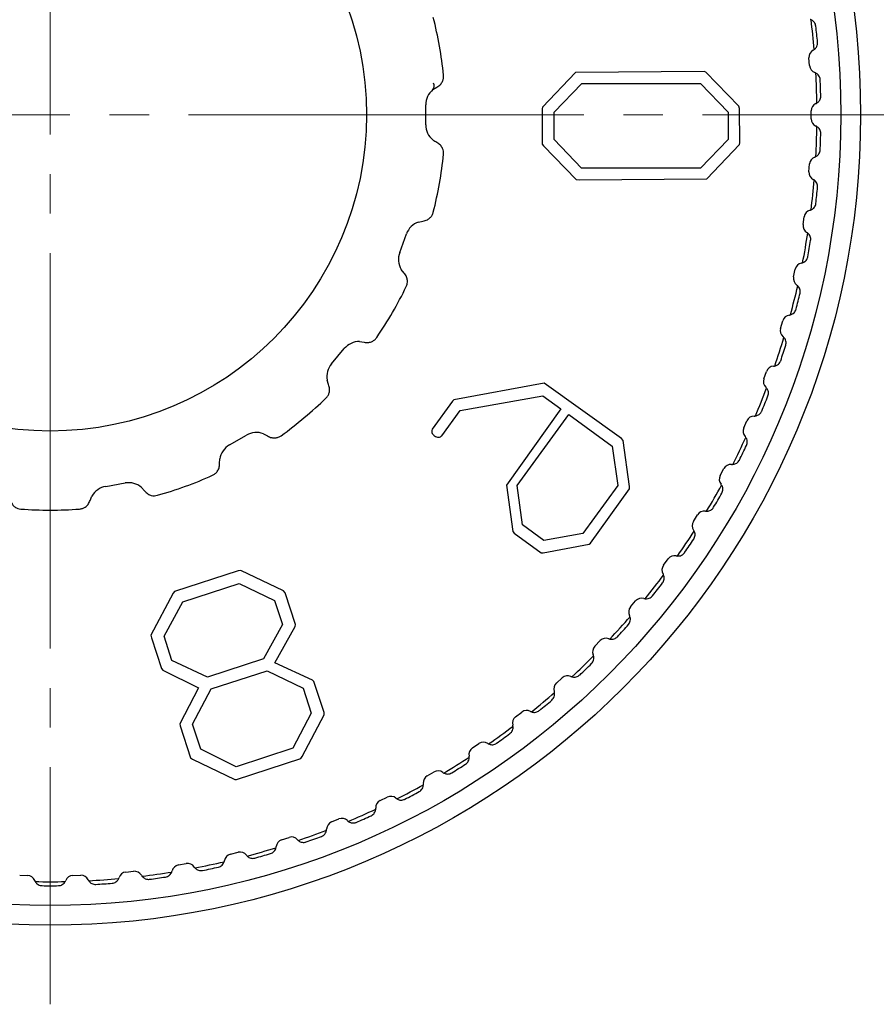
# Model space of a CAD drawing. Units: millimetres. Extents: x 0 to 21025, y 0 to 14850.
# Drawn here: x 3069 to 3091, y 10327 to 10352 of the extents above; entities that cross this region are included whole.
import ezdxf

# ---------------------------------------------------------------- set-up
doc = ezdxf.new("R2010")
doc.units = ezdxf.units.MM
doc.linetypes.add('YCENTER_1', pattern=[13, 10, -1, 1, -1])
doc.layers.add('YKK_12', color=2, linetype='Continuous', lineweight=13)
doc.layers.add('YKK_13', color=4, linetype='Continuous', lineweight=30)

msp = doc.modelspace()

# ---------------------------------------------------------------- linework, layer by layer
at = {"layer": 'YKK_12', "linetype": 'YCENTER_1'}
for p, q in [((3070.25, 10371.801), (3070.25, 10326.801)), ((3047.75, 10349.301), (3092.75, 10349.301))]:
    msp.add_line(p, q, dxfattribs=at)
at = {"layer": 'YKK_13'}
for p, q in [((3089.46, 10350.544), (3089.446, 10350.743)), ((3083.54, 10350.371), (3082.705, 10349.498)), ((3086.797, 10350.392), (3083.54, 10350.371)), ((3086.837, 10350.378), (3086.797, 10350.392)), ((3087.672, 10349.52), (3086.837, 10350.378)), ((3082.996, 10349.371), (3083.699, 10350.094)), ((3083.699, 10350.094), (3086.705, 10350.094)), ((3086.705, 10350.094), (3087.401, 10349.371)), ((3079.933, 10349.938), (3080.032, 10350.001)), ((3079.75, 10349.051), (3079.75, 10349.551)), ((3082.705, 10349.498), (3082.699, 10349.449)), ((3082.699, 10349.449), (3082.699, 10348.562)), ((3082.996, 10348.675), (3082.996, 10349.371)), ((3087.401, 10349.371), (3087.401, 10348.675)), ((3087.692, 10349.463), (3087.672, 10349.52)), ((3087.699, 10348.59), (3087.692, 10349.463)), ((3089.5, 10349.201), (3089.5, 10349.401)), ((3083.692, 10347.951), (3082.996, 10348.675)), ((3087.401, 10348.675), (3086.705, 10347.951)), ((3082.699, 10348.562), (3082.726, 10348.52)), ((3082.726, 10348.52), (3083.56, 10347.661)), ((3086.864, 10347.682), (3087.685, 10348.548)), ((3087.685, 10348.548), (3087.699, 10348.59)), ((3086.705, 10347.951), (3083.692, 10347.951)), ((3089.446, 10347.858), (3089.46, 10348.058)), ((3083.56, 10347.661), (3083.628, 10347.654)), ((3083.628, 10347.654), (3086.864, 10347.682)), ((3079.567, 10346.588), (3079.681, 10346.613)), ((3089.298, 10346.523), (3089.326, 10346.721)), ((3079.091, 10345.817), (3079.262, 10346.287)), ((3079.202, 10345.297), (3079.131, 10345.39)), ((3089.058, 10345.201), (3089.1, 10345.396)), ((3088.726, 10343.899), (3088.781, 10344.091)), ((3077.366, 10343.003), (3077.688, 10343.386)), ((3078.077, 10343.565), (3078.193, 10343.549)), ((3088.304, 10342.623), (3088.373, 10342.811)), ((3077.293, 10342.477), (3077.258, 10342.589)), ((3082.743, 10342.51), (3080.463, 10342.089)), ((3084.704, 10341.111), (3082.743, 10342.51)), ((3080.621, 10341.818), (3082.709, 10342.196)), ((3082.709, 10342.196), (3083.167, 10341.863)), ((3080.428, 10342.054), (3079.913, 10341.345)), ((3080.463, 10342.089), (3080.428, 10342.054)), ((3080.16, 10341.182), (3080.621, 10341.818)), ((3083.167, 10341.863), (3081.796, 10339.93)), ((3082.065, 10339.925), (3083.367, 10341.718)), ((3083.367, 10341.718), (3084.469, 10340.917)), ((3087.795, 10341.38), (3087.876, 10341.563)), ((3074.783, 10340.949), (3075.216, 10341.199)), ((3075.643, 10341.233), (3075.747, 10341.179)), ((3084.469, 10340.917), (3084.612, 10339.925)), ((3084.745, 10341.064), (3084.704, 10341.111)), ((3084.908, 10339.9), (3084.745, 10341.064)), ((3074.534, 10340.479), (3074.54, 10340.596)), ((3087.199, 10340.175), (3087.293, 10340.352)), ((3071.653, 10339.902), (3072.145, 10339.989)), ((3081.796, 10339.93), (3081.958, 10338.758)), ((3082.202, 10338.927), (3082.065, 10339.925)), ((3084.612, 10339.925), (3083.727, 10338.708)), ((3084.906, 10339.84), (3084.908, 10339.9)), ((3071.259, 10339.546), (3071.304, 10339.654)), ((3072.558, 10339.875), (3072.638, 10339.789)), ((3083.916, 10338.468), (3084.906, 10339.84)), ((3086.521, 10339.015), (3086.627, 10339.185)), ((3082.74, 10338.536), (3082.202, 10338.927)), ((3081.958, 10338.758), (3081.989, 10338.719)), ((3081.989, 10338.719), (3082.669, 10338.225)), ((3083.727, 10338.708), (3082.74, 10338.536)), ((3082.722, 10338.22), (3083.881, 10338.442)), ((3083.881, 10338.442), (3083.916, 10338.468)), ((3082.669, 10338.225), (3082.722, 10338.22)), ((3085.764, 10337.905), (3085.882, 10338.067)), ((3075.003, 10337.762), (3073.394, 10337.239)), ((3075.072, 10337.777), (3075.003, 10337.762)), ((3076.156, 10337.258), (3075.072, 10337.777)), ((3073.604, 10336.978), (3075.032, 10337.442)), ((3075.032, 10337.442), (3075.928, 10337.016)), ((3073.362, 10337.199), (3072.798, 10336.138)), ((3073.394, 10337.239), (3073.362, 10337.199)), ((3076.193, 10337.213), (3076.156, 10337.258)), ((3076.453, 10336.412), (3076.193, 10337.213)), ((3073.129, 10336.112), (3073.604, 10336.978)), ((3075.928, 10337.016), (3076.125, 10336.41)), ((3084.932, 10336.851), (3085.06, 10337.004)), ((3076.125, 10336.41), (3075.645, 10335.536)), ((3076.447, 10336.36), (3076.453, 10336.412)), ((3075.934, 10335.435), (3076.447, 10336.36)), ((3072.798, 10336.138), (3072.813, 10336.071)), ((3072.813, 10336.071), (3073.064, 10335.297)), ((3073.329, 10335.495), (3073.129, 10336.112)), ((3084.027, 10335.857), (3084.166, 10336.001)), ((3074.23, 10335.076), (3073.329, 10335.495)), ((3075.645, 10335.536), (3074.23, 10335.076)), ((3076.888, 10335.003), (3075.934, 10335.435)), ((3073.064, 10335.297), (3073.101, 10335.251)), ((3073.101, 10335.251), (3074, 10334.807)), ((3074.326, 10334.779), (3075.742, 10335.238)), ((3075.742, 10335.238), (3076.649, 10334.797)), ((3076.923, 10334.965), (3076.888, 10335.003)), ((3077.177, 10334.183), (3076.923, 10334.965)), ((3083.056, 10334.928), (3083.205, 10335.062)), ((3074, 10334.807), (3073.533, 10333.899)), ((3073.851, 10333.888), (3074.326, 10334.779)), ((3076.649, 10334.797), (3076.854, 10334.165)), ((3076.854, 10334.165), (3076.387, 10333.276)), ((3077.184, 10334.12), (3077.177, 10334.183)), ((3082.022, 10334.07), (3082.18, 10334.193)), ((3076.626, 10333.068), (3077.184, 10334.12)), ((3073.533, 10333.899), (3073.535, 10333.848)), ((3073.535, 10333.848), (3073.799, 10333.035)), ((3074.057, 10333.255), (3073.851, 10333.888)), ((3074.958, 10332.811), (3074.057, 10333.255)), ((3076.387, 10333.276), (3074.958, 10332.811)), ((3080.931, 10333.286), (3081.097, 10333.398)), ((3073.799, 10333.035), (3073.847, 10333)), ((3073.847, 10333), (3074.921, 10332.485)), ((3074.966, 10332.485), (3076.589, 10333.02)), ((3076.589, 10333.02), (3076.626, 10333.068)), ((3079.788, 10332.58), (3079.961, 10332.68)), ((3074.921, 10332.485), (3074.966, 10332.485)), ((3078.598, 10331.955), (3078.778, 10332.043)), ((3077.368, 10331.415), (3077.553, 10331.49)), ((3076.103, 10330.962), (3076.293, 10331.024)), ((3074.809, 10330.599), (3075.004, 10330.647)), ((3072.162, 10330.146), (3072.361, 10330.167)), ((3073.494, 10330.326), (3073.691, 10330.361)), ((3069.478, 10330.066), (3069.678, 10330.059)), ((3070.821, 10330.059), (3071.021, 10330.066))]:
    msp.add_line(p, q, dxfattribs=at)
for radius in [20.5, 20, 8]:
    msp.add_circle((3070.25, 10349.301), radius, dxfattribs=at)
for centre, radius, start, end in [((3070.25, 10349.301), 10, 5.7394, 14.2606), ((3089.421, 10351.522), 0.2, 67.2308, 75.0943), ((3070.25, 10349.301), 19.399, 4.8761, 7.1239), ((3070.25, 10349.301), 19.5, 5.3908, 6.6092), ((3089.645, 10350.757), 0.2, 116.9057, 184), ((3089.464, 10351.114), 0.2, 296.9057, 304.7692), ((3089.659, 10350.558), 0.2, 184, 251.0943), ((3089.53, 10350.179), 0.2, 63.2308, 71.0943), ((3070.25, 10349.301), 19.399, 0.8761, 3.1239), ((3079.827, 10350.031), 0.141, 318.664, 31.5149), ((3070.25, 10349.301), 19.5, 1.3908, 2.6092), ((3080.25, 10349.551), 0.5, 129.2849, 180), ((3089.544, 10349.769), 0.2, 292.9057, 300.7692), ((3089.7, 10349.401), 0.2, 112.9057, 180), ((3089.7, 10349.201), 0.2, 180, 247.0943), ((3080.25, 10349.051), 0.5, 180, 230.7151), ((3070.25, 10349.301), 19.399, 356.8761, 359.1239), ((3089.544, 10348.832), 0.2, 59.2308, 67.0943), ((3070.25, 10349.301), 19.5, 357.3908, 358.6092), ((3070.25, 10349.301), 10, 345.7394, 354.2606), ((3089.659, 10348.044), 0.2, 108.9057, 176), ((3089.53, 10348.422), 0.2, 288.9057, 296.7692), ((3089.645, 10347.844), 0.2, 176, 243.0943), ((3070.25, 10349.301), 19.399, 352.8761, 355.1239), ((3089.464, 10347.488), 0.2, 55.2308, 63.0943), ((3070.25, 10349.301), 19.5, 353.3908, 354.6092), ((3089.524, 10346.693), 0.2, 104.9057, 172), ((3089.421, 10347.08), 0.2, 284.9057, 292.7692), ((3079.732, 10346.116), 0.5, 109.2849, 160), ((3089.496, 10346.495), 0.2, 172, 239.0943), ((3070.25, 10349.301), 19.399, 348.8761, 351.1239), ((3089.291, 10346.152), 0.2, 51.2308, 59.0943), ((3070.25, 10349.301), 19.5, 349.3908, 350.6092), ((3079.561, 10345.646), 0.5, 160, 210.7151), ((3089.295, 10345.355), 0.2, 100.9057, 168), ((3089.22, 10345.748), 0.2, 280.9057, 288.7692), ((3089.254, 10345.159), 0.2, 168, 235.0943), ((3070.25, 10349.301), 10, 325.7394, 334.2606), ((3070.25, 10349.301), 19.399, 344.8761, 347.1239), ((3089.025, 10344.831), 0.2, 47.2308, 55.0943), ((3070.25, 10349.301), 19.5, 345.3908, 346.6092), ((3088.974, 10344.036), 0.2, 96.9057, 164), ((3088.926, 10344.433), 0.2, 276.9057, 284.7692), ((3088.918, 10343.844), 0.2, 164, 231.0943), ((3070.25, 10349.301), 19.399, 340.8761, 343.1239), ((3088.667, 10343.532), 0.2, 43.2308, 51.0943), ((3078.071, 10343.065), 0.5, 89.2849, 140), ((3070.25, 10349.301), 19.5, 341.3908, 342.6092), ((3077.749, 10342.682), 0.5, 140, 190.7151), ((3088.561, 10342.743), 0.2, 92.9057, 160), ((3088.54, 10343.142), 0.2, 272.9057, 280.7692), ((3088.492, 10342.555), 0.2, 160, 227.0943), ((3070.25, 10349.301), 19.399, 336.8761, 339.1239), ((3088.22, 10342.262), 0.2, 39.2308, 47.0943), ((3070.25, 10349.301), 10, 305.7394, 314.2606), ((3070.25, 10349.301), 19.5, 337.3908, 338.6092), ((3088.059, 10341.481), 0.2, 88.9057, 156), ((3088.066, 10341.881), 0.2, 268.9057, 276.7692), ((3087.977, 10341.299), 0.2, 156, 223.0943), ((3075.466, 10340.766), 0.5, 69.2849, 120), ((3070.25, 10349.301), 19.399, 332.8761, 335.1239), ((3087.685, 10341.025), 0.2, 35.2308, 43.0943), ((3075.033, 10340.516), 0.5, 120, 170.7151), ((3070.25, 10349.301), 19.5, 333.3908, 334.6092), ((3087.47, 10340.258), 0.2, 84.9057, 152), ((3087.505, 10340.656), 0.2, 264.9057, 272.7692), ((3070.25, 10349.301), 10, 285.7394, 294.2606), ((3087.376, 10340.081), 0.2, 152, 219.0943), ((3071.74, 10339.409), 0.5, 100, 150.7151), ((3072.232, 10339.496), 0.5, 49.2849, 100), ((3070.25, 10349.301), 19.399, 328.8761, 331.1239), ((3087.065, 10339.829), 0.2, 31.2308, 39.0943), ((3070.25, 10349.301), 19.5, 329.3908, 330.6092), ((3070.25, 10349.301), 10, 265.7394, 274.2606), ((3086.797, 10339.079), 0.2, 80.9057, 148), ((3086.86, 10339.474), 0.2, 260.9057, 268.7692), ((3086.691, 10338.909), 0.2, 148, 215.0943), ((3070.25, 10349.301), 19.399, 324.8761, 327.1239), ((3086.364, 10338.679), 0.2, 27.2308, 35.0943), ((3070.25, 10349.301), 19.5, 325.3908, 326.6092), ((3086.044, 10337.949), 0.2, 76.9057, 144), ((3086.134, 10338.339), 0.2, 256.9057, 264.7692), ((3085.926, 10337.788), 0.2, 144, 211.0943), ((3070.25, 10349.301), 19.399, 320.8761, 323.1239), ((3085.584, 10337.581), 0.2, 23.2308, 31.0943), ((3070.25, 10349.301), 19.5, 321.3908, 322.6092), ((3085.213, 10336.875), 0.2, 72.9057, 140), ((3085.331, 10337.258), 0.2, 252.9057, 260.7692), ((3085.085, 10336.722), 0.2, 140, 207.0943), ((3070.25, 10349.301), 19.399, 316.8761, 319.1239), ((3070.25, 10349.301), 19.5, 317.3908, 318.6092), ((3084.729, 10336.54), 0.2, 19.2308, 27.0943), ((3084.31, 10335.862), 0.2, 68.9057, 136), ((3084.454, 10336.235), 0.2, 248.9057, 256.7692), ((3084.171, 10335.718), 0.2, 136, 203.0943), ((3070.25, 10349.301), 19.399, 312.8761, 315.1239), ((3070.25, 10349.301), 19.5, 313.3908, 314.6092), ((3083.803, 10335.561), 0.2, 15.2308, 23.0943), ((3083.19, 10334.78), 0.2, 132, 199.0943), ((3083.338, 10334.914), 0.2, 64.9057, 132), ((3083.508, 10335.276), 0.2, 244.9057, 252.7692), ((3070.25, 10349.301), 19.399, 308.8761, 311.1239), ((3082.812, 10334.649), 0.2, 11.2308, 19.0943), ((3070.25, 10349.301), 19.5, 309.3908, 310.6092), ((3082.303, 10334.036), 0.2, 60.9057, 128), ((3082.497, 10334.385), 0.2, 240.9057, 248.7692), ((3082.145, 10333.913), 0.2, 128, 195.0943), ((3070.25, 10349.301), 19.399, 304.8761, 307.1239), ((3081.759, 10333.808), 0.2, 7.2308, 15.0943), ((3081.209, 10333.232), 0.2, 56.9057, 124), ((3070.25, 10349.301), 19.5, 305.3908, 306.6092), ((3081.043, 10333.12), 0.2, 124, 191.0943), ((3081.427, 10333.567), 0.2, 236.9057, 244.7692), ((3070.25, 10349.301), 19.399, 300.8761, 303.1239), ((3080.65, 10333.043), 0.2, 3.2308, 11.0943), ((3080.061, 10332.507), 0.2, 52.9057, 120), ((3080.302, 10332.826), 0.2, 232.9057, 240.7692), ((3070.25, 10349.301), 19.5, 301.3908, 302.6092), ((3079.888, 10332.407), 0.2, 120, 187.0943), ((3070.25, 10349.301), 19.399, 296.8761, 299.1239), ((3070.25, 10349.301), 19.5, 297.3908, 298.6092), ((3079.491, 10332.357), 0.2, 359.2308, 7.0943), ((3078.686, 10331.776), 0.2, 116, 183.0943), ((3078.866, 10331.863), 0.2, 48.9057, 116), ((3079.129, 10332.165), 0.2, 228.9057, 236.7692), ((3070.25, 10349.301), 19.399, 292.8761, 295.1239), ((3078.287, 10331.754), 0.2, 355.2308, 3.0943), ((3077.443, 10331.23), 0.2, 112, 179.0943), ((3077.628, 10331.305), 0.2, 44.9057, 112), ((3077.912, 10331.587), 0.2, 224.9057, 232.7692), ((3070.25, 10349.301), 19.5, 293.3908, 294.6092), ((3070.25, 10349.301), 19.399, 288.8761, 291.1239), ((3077.043, 10331.236), 0.2, 351.2308, 359.0943), ((3076.165, 10330.772), 0.2, 108, 175.0943), ((3076.355, 10330.834), 0.2, 40.9057, 108), ((3076.657, 10331.096), 0.2, 220.9057, 228.7692), ((3070.25, 10349.301), 19.5, 289.3908, 290.6092), ((3070.25, 10349.301), 19.399, 284.8761, 287.1239), ((3075.766, 10330.806), 0.2, 347.2308, 355.0943), ((3074.463, 10330.466), 0.2, 343.2308, 351.0943), ((3074.858, 10330.404), 0.2, 104, 171.0943), ((3075.052, 10330.453), 0.2, 36.9057, 104), ((3075.372, 10330.693), 0.2, 216.9057, 224.7692), ((3070.25, 10349.301), 19.5, 285.3908, 286.6092), ((3072.382, 10329.968), 0.2, 28.9057, 96), ((3073.139, 10330.218), 0.2, 339.2308, 347.0943), ((3073.528, 10330.129), 0.2, 100, 167.0943), ((3073.725, 10330.164), 0.2, 32.9057, 100), ((3074.061, 10330.381), 0.2, 212.9057, 220.7692), ((3070.25, 10349.301), 19.399, 280.8761, 283.1239), ((3070.25, 10349.301), 19.5, 281.3908, 282.6092), ((3069.671, 10329.859), 0.2, 20.9057, 88), ((3070.044, 10330.002), 0.2, 200.9057, 208.7692), ((3070.455, 10330.002), 0.2, 331.2308, 339.0943), ((3070.828, 10329.859), 0.2, 92, 159.0943), ((3071.028, 10329.866), 0.2, 24.9057, 92), ((3071.391, 10330.035), 0.2, 204.9057, 212.7692), ((3070.25, 10349.301), 19.399, 272.8761, 275.1239), ((3071.8, 10330.063), 0.2, 335.2308, 343.0943), ((3072.183, 10329.947), 0.2, 96, 163.0943), ((3072.732, 10330.161), 0.2, 208.9057, 216.7692), ((3070.25, 10349.301), 19.399, 276.8761, 279.1239), ((3070.25, 10349.301), 19.5, 277.3908, 278.6092), ((3070.25, 10349.301), 19.399, 268.8761, 271.1239), ((3070.25, 10349.301), 19.5, 269.3908, 270.6092), ((3070.25, 10349.301), 19.5, 273.3908, 274.6092)]:
    msp.add_arc(centre, radius, start, end, dxfattribs=at)
for points, knots in [([(3089.62, 10351.545), (3089.616, 10351.563), (3089.61, 10351.598), (3089.581, 10351.647), (3089.542, 10351.685), (3089.512, 10351.7), (3089.499, 10351.707)], [0, 0, 0, 0, 0.222681, 0.445168, 0.757387, 1, 1, 1, 1]), ([(3089.578, 10350.95), (3089.598, 10350.967), (3089.631, 10350.995), (3089.657, 10351.055), (3089.665, 10351.099), (3089.664, 10351.125), (3089.663, 10351.133)], [0, 0, 0, 0, 0.424331, 0.679721, 0.89622, 1, 1, 1, 1]), ([(3089.729, 10350.189), (3089.727, 10350.206), (3089.723, 10350.242), (3089.697, 10350.293), (3089.662, 10350.333), (3089.632, 10350.351), (3089.62, 10350.358)], [0, 0, 0, 0, 0.222687, 0.445174, 0.757395, 1, 1, 1, 1]), ([(3080.032, 10350.001), (3080.065, 10350.022), (3080.123, 10350.058), (3080.175, 10350.141), (3080.201, 10350.221), (3080.2, 10350.275), (3080.199, 10350.301)], [0, 0, 0, 0, 0.323202, 0.5721261, 0.7885283, 1, 1, 1, 1]), ([(3089.646, 10349.598), (3089.667, 10349.613), (3089.702, 10349.639), (3089.732, 10349.696), (3089.743, 10349.74), (3089.744, 10349.766), (3089.744, 10349.774)], [0, 0, 0, 0, 0.424331, 0.679721, 0.89622, 1, 1, 1, 1]), ([(3089.744, 10348.828), (3089.743, 10348.845), (3089.741, 10348.881), (3089.719, 10348.934), (3089.687, 10348.977), (3089.658, 10348.996), (3089.646, 10349.004)], [0, 0, 0, 0, 0.2226874, 0.4451749, 0.7573962, 1, 1, 1, 1]), ([(3080.032, 10348.601), (3080.015, 10348.61), (3079.981, 10348.627), (3079.949, 10348.652), (3079.933, 10348.664)], [0, 0, 0, 0, 0.498459, 1, 1, 1, 1]), ([(3080.199, 10348.301), (3080.2, 10348.328), (3080.201, 10348.379), (3080.176, 10348.46), (3080.124, 10348.543), (3080.064, 10348.58), (3080.032, 10348.601)], [0, 0, 0, 0, 0.213861, 0.416156, 0.677654, 1, 1, 1, 1]), ([(3089.62, 10348.244), (3089.642, 10348.258), (3089.678, 10348.281), (3089.713, 10348.336), (3089.727, 10348.38), (3089.729, 10348.405), (3089.729, 10348.413)], [0, 0, 0, 0, 0.424331, 0.679721, 0.89622, 1, 1, 1, 1]), ([(3089.663, 10347.469), (3089.664, 10347.487), (3089.664, 10347.522), (3089.646, 10347.577), (3089.617, 10347.622), (3089.59, 10347.643), (3089.578, 10347.652)], [0, 0, 0, 0, 0.222683, 0.44517, 0.75739, 1, 1, 1, 1]), ([(3089.499, 10346.895), (3089.522, 10346.908), (3089.559, 10346.928), (3089.598, 10346.981), (3089.615, 10347.023), (3089.619, 10347.048), (3089.62, 10347.057)], [0, 0, 0, 0, 0.424331, 0.679721, 0.89622, 1, 1, 1, 1]), ([(3079.681, 10346.613), (3079.719, 10346.621), (3079.786, 10346.636), (3079.864, 10346.695), (3079.916, 10346.762), (3079.933, 10346.813), (3079.941, 10346.838)], [0, 0, 0, 0, 0.323202, 0.572126, 0.788528, 1, 1, 1, 1]), ([(3089.488, 10346.119), (3089.49, 10346.137), (3089.493, 10346.173), (3089.478, 10346.228), (3089.452, 10346.275), (3089.427, 10346.298), (3089.416, 10346.308)], [0, 0, 0, 0, 0.2226747, 0.4451606, 0.7573765, 1, 1, 1, 1]), ([(3089.284, 10345.558), (3089.308, 10345.569), (3089.347, 10345.587), (3089.389, 10345.637), (3089.409, 10345.678), (3089.414, 10345.703), (3089.416, 10345.711)], [0, 0, 0, 0, 0.424331, 0.679721, 0.89622, 1, 1, 1, 1]), ([(3079.257, 10344.958), (3079.267, 10344.983), (3079.286, 10345.031), (3079.289, 10345.116), (3079.269, 10345.211), (3079.226, 10345.267), (3079.202, 10345.297)], [0, 0, 0, 0, 0.213861, 0.416156, 0.677654, 1, 1, 1, 1]), ([(3089.219, 10344.785), (3089.222, 10344.803), (3089.228, 10344.838), (3089.217, 10344.894), (3089.194, 10344.943), (3089.171, 10344.967), (3089.161, 10344.978)], [0, 0, 0, 0, 0.222661, 0.445145, 0.757355, 1, 1, 1, 1]), ([(3088.977, 10344.24), (3089.001, 10344.249), (3089.041, 10344.264), (3089.087, 10344.311), (3089.109, 10344.35), (3089.117, 10344.375), (3089.119, 10344.383)], [0, 0, 0, 0, 0.424331, 0.679721, 0.89622, 1, 1, 1, 1]), ([(3078.193, 10343.549), (3078.232, 10343.544), (3078.3, 10343.534), (3078.393, 10343.564), (3078.465, 10343.609), (3078.498, 10343.651), (3078.514, 10343.671)], [0, 0, 0, 0, 0.323202, 0.5721261, 0.7885283, 1, 1, 1, 1]), ([(3088.858, 10343.473), (3088.862, 10343.49), (3088.87, 10343.525), (3088.864, 10343.582), (3088.844, 10343.632), (3088.822, 10343.658), (3088.813, 10343.669)], [0, 0, 0, 0, 0.222642, 0.445124, 0.757326, 1, 1, 1, 1]), ([(3088.578, 10342.946), (3088.603, 10342.953), (3088.644, 10342.965), (3088.693, 10343.009), (3088.718, 10343.047), (3088.727, 10343.071), (3088.73, 10343.078)], [0, 0, 0, 0, 0.424331, 0.679721, 0.89622, 1, 1, 1, 1]), ([(3077.229, 10342.139), (3077.246, 10342.159), (3077.281, 10342.198), (3077.313, 10342.276), (3077.327, 10342.373), (3077.305, 10342.44), (3077.293, 10342.477)], [0, 0, 0, 0, 0.213861, 0.416156, 0.677654, 1, 1, 1, 1]), ([(3088.406, 10342.189), (3088.411, 10342.206), (3088.422, 10342.24), (3088.419, 10342.297), (3088.403, 10342.348), (3088.384, 10342.376), (3088.375, 10342.388)], [0, 0, 0, 0, 0.2226172, 0.4450957, 0.7572874, 1, 1, 1, 1]), ([(3088.09, 10341.683), (3088.116, 10341.688), (3088.157, 10341.698), (3088.209, 10341.738), (3088.237, 10341.774), (3088.247, 10341.797), (3088.251, 10341.804)], [0, 0, 0, 0, 0.424331, 0.679721, 0.89622, 1, 1, 1, 1]), ([(3075.747, 10341.179), (3075.781, 10341.161), (3075.842, 10341.129), (3075.94, 10341.125), (3076.022, 10341.143), (3076.068, 10341.17), (3076.091, 10341.184)], [0, 0, 0, 0, 0.323202, 0.572126, 0.788528, 1, 1, 1, 1]), ([(3079.913, 10341.345), (3079.907, 10341.328), (3079.896, 10341.293), (3079.917, 10341.227), (3079.953, 10341.197), (3079.975, 10341.179)], [0, 0, 0, 0, 0.280392, 0.559368, 1, 1, 1, 1]), ([(3079.975, 10341.179), (3079.991, 10341.169), (3080.023, 10341.148), (3080.077, 10341.14), (3080.125, 10341.154), (3080.148, 10341.173), (3080.16, 10341.182)], [0, 0, 0, 0, 0.280056, 0.559172, 0.779841, 1, 1, 1, 1]), ([(3087.866, 10340.939), (3087.872, 10340.956), (3087.885, 10340.99), (3087.887, 10341.047), (3087.874, 10341.099), (3087.856, 10341.128), (3087.849, 10341.141)], [0, 0, 0, 0, 0.222586, 0.44506, 0.757239, 1, 1, 1, 1]), ([(3074.358, 10340.184), (3074.382, 10340.197), (3074.427, 10340.222), (3074.484, 10340.284), (3074.53, 10340.37), (3074.533, 10340.441), (3074.534, 10340.479)], [0, 0, 0, 0, 0.213861, 0.416156, 0.677654, 1, 1, 1, 1]), ([(3087.515, 10340.457), (3087.541, 10340.461), (3087.583, 10340.467), (3087.638, 10340.503), (3087.668, 10340.537), (3087.68, 10340.56), (3087.684, 10340.567)], [0, 0, 0, 0, 0.4243309, 0.679721, 0.8962197, 1, 1, 1, 1]), ([(3087.24, 10339.731), (3087.247, 10339.747), (3087.262, 10339.78), (3087.268, 10339.837), (3087.259, 10339.89), (3087.243, 10339.92), (3087.236, 10339.933)], [0, 0, 0, 0, 0.222547, 0.445016, 0.757179, 1, 1, 1, 1]), ([(3072.638, 10339.789), (3072.664, 10339.76), (3072.71, 10339.709), (3072.8, 10339.672), (3072.884, 10339.66), (3072.936, 10339.671), (3072.962, 10339.676)], [0, 0, 0, 0, 0.323202, 0.572126, 0.788528, 1, 1, 1, 1]), ([(3069.24, 10339.546), (3069.255, 10339.51), (3069.281, 10339.446), (3069.353, 10339.38), (3069.428, 10339.341), (3069.481, 10339.332), (3069.507, 10339.329)], [0, 0, 0, 0, 0.323202, 0.572126, 0.788528, 1, 1, 1, 1]), ([(3070.992, 10339.329), (3071.019, 10339.333), (3071.07, 10339.34), (3071.145, 10339.379), (3071.218, 10339.445), (3071.244, 10339.51), (3071.259, 10339.546)], [0, 0, 0, 0, 0.2138608, 0.4161562, 0.6776535, 1, 1, 1, 1]), ([(3086.856, 10339.274), (3086.869, 10339.274), (3086.895, 10339.275), (3086.938, 10339.288), (3086.982, 10339.312), (3087.014, 10339.344), (3087.028, 10339.365), (3087.032, 10339.372)], [0, 0, 0, 0, 0.2092613, 0.4253694, 0.6802989, 0.8964069, 1, 1, 1, 1]), ([(3086.531, 10338.569), (3086.539, 10338.585), (3086.557, 10338.616), (3086.566, 10338.673), (3086.561, 10338.726), (3086.548, 10338.757), (3086.542, 10338.771)], [0, 0, 0, 0, 0.222499, 0.444963, 0.757105, 1, 1, 1, 1]), ([(3086.116, 10338.14), (3086.143, 10338.14), (3086.185, 10338.141), (3086.244, 10338.169), (3086.279, 10338.198), (3086.294, 10338.219), (3086.299, 10338.225)], [0, 0, 0, 0, 0.4243309, 0.679721, 0.8962197, 1, 1, 1, 1]), ([(3085.742, 10337.46), (3085.752, 10337.475), (3085.772, 10337.505), (3085.785, 10337.56), (3085.784, 10337.614), (3085.772, 10337.646), (3085.767, 10337.66)], [0, 0, 0, 0, 0.2224414, 0.4448973, 0.7570149, 1, 1, 1, 1]), ([(3085.299, 10337.06), (3085.325, 10337.059), (3085.368, 10337.056), (3085.429, 10337.081), (3085.465, 10337.107), (3085.482, 10337.127), (3085.487, 10337.133)], [0, 0, 0, 0, 0.4243309, 0.679721, 0.8962197, 1, 1, 1, 1]), ([(3084.879, 10336.408), (3084.889, 10336.422), (3084.911, 10336.451), (3084.928, 10336.505), (3084.931, 10336.559), (3084.922, 10336.591), (3084.918, 10336.606)], [0, 0, 0, 0, 0.222371, 0.444818, 0.756905, 1, 1, 1, 1]), ([(3084.408, 10336.04), (3084.435, 10336.037), (3084.477, 10336.031), (3084.539, 10336.051), (3084.578, 10336.076), (3084.595, 10336.094), (3084.601, 10336.1)], [0, 0, 0, 0, 0.4243309, 0.679721, 0.8962197, 1, 1, 1, 1]), ([(3083.944, 10335.419), (3083.955, 10335.432), (3083.979, 10335.459), (3084, 10335.512), (3084.006, 10335.566), (3083.999, 10335.599), (3083.996, 10335.614)], [0, 0, 0, 0, 0.222284, 0.44472, 0.756771, 1, 1, 1, 1]), ([(3083.449, 10335.085), (3083.475, 10335.08), (3083.517, 10335.071), (3083.58, 10335.087), (3083.62, 10335.108), (3083.639, 10335.125), (3083.645, 10335.131)], [0, 0, 0, 0, 0.4243309, 0.679721, 0.8962197, 1, 1, 1, 1]), ([(3082.942, 10334.497), (3082.955, 10334.51), (3082.98, 10334.535), (3083.005, 10334.587), (3083.015, 10334.639), (3083.01, 10334.673), (3083.008, 10334.688)], [0, 0, 0, 0, 0.222387, 0.444836, 0.756931, 1, 1, 1, 1]), ([(3082.425, 10334.199), (3082.451, 10334.192), (3082.492, 10334.18), (3082.556, 10334.192), (3082.597, 10334.21), (3082.618, 10334.226), (3082.624, 10334.231)], [0, 0, 0, 0, 0.424331, 0.679721, 0.89622, 1, 1, 1, 1]), ([(3081.878, 10333.648), (3081.892, 10333.66), (3081.919, 10333.683), (3081.947, 10333.733), (3081.961, 10333.785), (3081.958, 10333.819), (3081.958, 10333.834)], [0, 0, 0, 0, 0.222455, 0.444912, 0.757036, 1, 1, 1, 1]), ([(3081.342, 10333.386), (3081.367, 10333.377), (3081.407, 10333.363), (3081.472, 10333.37), (3081.515, 10333.386), (3081.536, 10333.4), (3081.543, 10333.404)], [0, 0, 0, 0, 0.424331, 0.679721, 0.89622, 1, 1, 1, 1]), ([(3080.758, 10332.875), (3080.772, 10332.886), (3080.801, 10332.907), (3080.833, 10332.955), (3080.85, 10333.006), (3080.85, 10333.04), (3080.85, 10333.055)], [0, 0, 0, 0, 0.22251, 0.444975, 0.757122, 1, 1, 1, 1]), ([(3080.205, 10332.651), (3080.229, 10332.641), (3080.268, 10332.624), (3080.334, 10332.626), (3080.377, 10332.639), (3080.399, 10332.651), (3080.407, 10332.655)], [0, 0, 0, 0, 0.424331, 0.679721, 0.89622, 1, 1, 1, 1]), ([(3079.587, 10332.182), (3079.602, 10332.191), (3079.632, 10332.211), (3079.667, 10332.256), (3079.687, 10332.306), (3079.69, 10332.34), (3079.691, 10332.355)], [0, 0, 0, 0, 0.222556, 0.445027, 0.757192, 1, 1, 1, 1]), ([(3079.019, 10331.997), (3079.043, 10331.985), (3079.08, 10331.966), (3079.146, 10331.963), (3079.19, 10331.973), (3079.213, 10331.984), (3079.221, 10331.987)], [0, 0, 0, 0, 0.424331, 0.679721, 0.89622, 1, 1, 1, 1]), ([(3078.37, 10331.572), (3078.385, 10331.581), (3078.417, 10331.598), (3078.455, 10331.641), (3078.479, 10331.689), (3078.484, 10331.723), (3078.486, 10331.737)], [0, 0, 0, 0, 0.222593, 0.445068, 0.75725, 1, 1, 1, 1]), ([(3077.791, 10331.428), (3077.813, 10331.414), (3077.85, 10331.392), (3077.915, 10331.385), (3077.96, 10331.391), (3077.983, 10331.4), (3077.991, 10331.403)], [0, 0, 0, 0, 0.4243309, 0.679721, 0.8962197, 1, 1, 1, 1]), ([(3077.113, 10331.049), (3077.13, 10331.056), (3077.162, 10331.072), (3077.203, 10331.112), (3077.23, 10331.158), (3077.237, 10331.191), (3077.241, 10331.206)], [0, 0, 0, 0, 0.222623, 0.445102, 0.757296, 1, 1, 1, 1]), ([(3076.526, 10330.945), (3076.547, 10330.93), (3076.582, 10330.905), (3076.646, 10330.894), (3076.691, 10330.897), (3076.716, 10330.905), (3076.724, 10330.907)], [0, 0, 0, 0, 0.4243309, 0.679721, 0.8962197, 1, 1, 1, 1]), ([(3075.823, 10330.615), (3075.84, 10330.621), (3075.873, 10330.634), (3075.917, 10330.671), (3075.948, 10330.715), (3075.957, 10330.748), (3075.961, 10330.762)], [0, 0, 0, 0, 0.222646, 0.445129, 0.757333, 1, 1, 1, 1]), ([(3075.23, 10330.552), (3075.25, 10330.535), (3075.283, 10330.508), (3075.347, 10330.492), (3075.392, 10330.492), (3075.417, 10330.498), (3075.425, 10330.5)], [0, 0, 0, 0, 0.424331, 0.679721, 0.89622, 1, 1, 1, 1]), ([(3073.91, 10330.25), (3073.929, 10330.232), (3073.96, 10330.203), (3074.022, 10330.183), (3074.067, 10330.18), (3074.093, 10330.184), (3074.101, 10330.185)], [0, 0, 0, 0, 0.424331, 0.679721, 0.89622, 1, 1, 1, 1]), ([(3074.506, 10330.271), (3074.523, 10330.276), (3074.558, 10330.287), (3074.604, 10330.321), (3074.637, 10330.363), (3074.649, 10330.395), (3074.654, 10330.409)], [0, 0, 0, 0, 0.222664, 0.445149, 0.75736, 1, 1, 1, 1]), ([(3071.223, 10329.926), (3071.239, 10329.906), (3071.266, 10329.872), (3071.325, 10329.844), (3071.369, 10329.834), (3071.395, 10329.835), (3071.403, 10329.835)], [0, 0, 0, 0, 0.424331, 0.679721, 0.89622, 1, 1, 1, 1]), ([(3071.817, 10329.864), (3071.834, 10329.867), (3071.869, 10329.873), (3071.92, 10329.9), (3071.959, 10329.936), (3071.975, 10329.966), (3071.982, 10329.98)], [0, 0, 0, 0, 0.2226847, 0.4451718, 0.7573919, 1, 1, 1, 1]), ([(3072.572, 10330.042), (3072.59, 10330.022), (3072.619, 10329.991), (3072.679, 10329.966), (3072.724, 10329.96), (3072.75, 10329.962), (3072.758, 10329.963)], [0, 0, 0, 0, 0.424331, 0.679721, 0.89622, 1, 1, 1, 1]), ([(3073.169, 10330.021), (3073.186, 10330.025), (3073.221, 10330.033), (3073.269, 10330.064), (3073.305, 10330.103), (3073.319, 10330.134), (3073.326, 10330.147)], [0, 0, 0, 0, 0.222677, 0.445163, 0.75738, 1, 1, 1, 1]), ([(3069.869, 10329.906), (3069.884, 10329.884), (3069.908, 10329.849), (3069.965, 10329.816), (3070.008, 10329.804), (3070.034, 10329.802), (3070.042, 10329.802)], [0, 0, 0, 0, 0.4243309, 0.679721, 0.8962197, 1, 1, 1, 1]), ([(3070.457, 10329.802), (3070.475, 10329.804), (3070.51, 10329.807), (3070.562, 10329.831), (3070.604, 10329.864), (3070.622, 10329.893), (3070.63, 10329.906)], [0, 0, 0, 0, 0.2226877, 0.4451752, 0.7573965, 1, 1, 1, 1])]:
    msp.add_open_spline(points, degree=3, knots=knots, dxfattribs=at)

doc.saveas('drawing.dxf')
